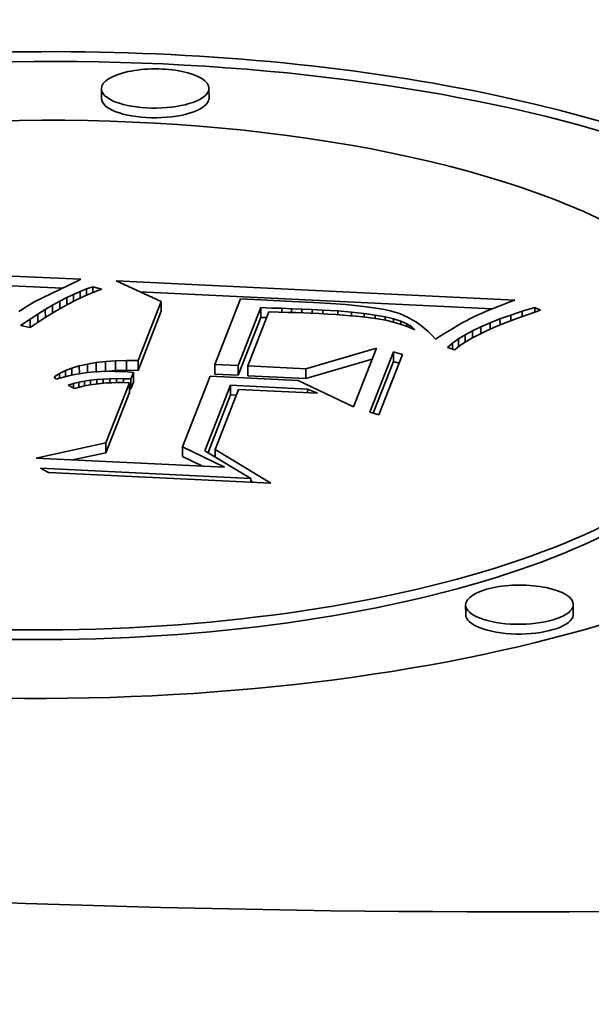
# Model space of a CAD drawing. Extents: x 0 to 10.8, y 0 to 8.3.
# Drawn here: x 8.3 to 8.4, y 3.4 to 3.6 of the extents above; entities that cross this region are included whole.
import ezdxf

# ---------------------------------------------------------------- set-up
doc = ezdxf.new("R2010")
doc.units = 0
doc.header["$MEASUREMENT"] = 0
doc.layers.get('0').update_dxf_attribs({"lineweight": 13})

msp = doc.modelspace()

# ---------------------------------------------------------------- linework, layer by layer
at = {"color": 7, "lineweight": 35, "ltscale": 4.41427e-05}
for p, q in [((8.35999, 3.59331), (8.35998, 3.59507)), ((8.37953, 3.59338), (8.37952, 3.59515)), ((8.37082, 3.55641), (8.37083, 3.55464)), ((8.38893, 3.5553), (8.38894, 3.55353)), ((8.41301, 3.54728), (8.41302, 3.54551)), ((8.35901, 3.5453), (8.35902, 3.54353)), ((8.36073, 3.54549), (8.36073, 3.54372)), ((8.36257, 3.54562), (8.36257, 3.54385)), ((8.36453, 3.54567), (8.36454, 3.54391)), ((8.36663, 3.54567), (8.36663, 3.5439)), ((8.38057, 3.54499), (8.38058, 3.54322)), ((8.38483, 3.54478), (8.38483, 3.54302)), ((8.38657, 3.5447), (8.38658, 3.54293)), ((8.3971, 3.54419), (8.39711, 3.54242)), ((8.36533, 3.54233), (8.36533, 3.54057)), ((8.36579, 3.54353), (8.3658, 3.54176)), ((8.36506, 3.54164), (8.36506, 3.53988)), ((8.38343, 3.54119), (8.38343, 3.53943)), ((8.36078, 3.5307), (8.36079, 3.52893)), ((8.37473, 3.53002), (8.37474, 3.52825)), ((8.42615, 3.49951), (8.42614, 3.50128)), ((8.44569, 3.49959), (8.44568, 3.50135))]:
    msp.add_line(p, q, dxfattribs=at)
at = {"color": 7, "lineweight": 35, "ltscale": 0.002093}
msp.add_line((8.27264, 3.56426), (8.35627, 3.56046), dxfattribs=at)
at = {"color": 7, "lineweight": 35, "ltscale": 0.001966}
msp.add_line((8.27437, 3.56242), (8.35294, 3.55885), dxfattribs=at)
at = {"color": 7, "lineweight": 35, "ltscale": 1.86408e-05}
msp.add_line((8.35627, 3.56046), (8.35561, 3.56012), dxfattribs=at)
at = {"color": 7, "lineweight": 35, "ltscale": 0.000175582}
msp.add_line((8.35561, 3.56012), (8.34927, 3.55709), dxfattribs=at)
at = {"color": 7, "lineweight": 35, "ltscale": 3.14773e-05}
msp.add_line((8.35613, 3.55823), (8.3573, 3.55869), dxfattribs=at)
at = {"color": 7, "lineweight": 35, "ltscale": 3.01681e-05}
msp.add_line((8.3573, 3.55869), (8.35844, 3.55909), dxfattribs=at)
at = {"color": 7, "lineweight": 35, "ltscale": 2.85692e-05}
msp.add_line((8.3573, 3.55869), (8.3573, 3.55755), dxfattribs=at)
at = {"color": 7, "lineweight": 35, "ltscale": 4.15772e-05}
msp.add_line((8.35844, 3.55909), (8.36004, 3.55864), dxfattribs=at)
at = {"color": 7, "lineweight": 35, "ltscale": 2.63869e-05}
msp.add_line((8.35844, 3.55909), (8.35844, 3.55803), dxfattribs=at)
at = {"color": 7, "lineweight": 35, "ltscale": 3.07831e-05}
msp.add_line((8.36004, 3.55864), (8.35889, 3.55821), dxfattribs=at)
at = {"color": 7, "lineweight": 35, "ltscale": 0.000223792}
msp.add_line((8.37082, 3.55641), (8.36269, 3.56015), dxfattribs=at)
at = {"color": 7, "lineweight": 35, "ltscale": 0.001812}
msp.add_line((8.36269, 3.56015), (8.43507, 3.55663), dxfattribs=at)
at = {"color": 7, "lineweight": 35, "ltscale": 1.74013e-05}
msp.add_line((8.34866, 3.55678), (8.34804, 3.55645), dxfattribs=at)
at = {"color": 7, "lineweight": 35, "ltscale": 1.72273e-05}
msp.add_line((8.34927, 3.55709), (8.34866, 3.55678), dxfattribs=at)
at = {"color": 7, "lineweight": 35, "ltscale": 3.56449e-05}
msp.add_line((8.35242, 3.55646), (8.35369, 3.55711), dxfattribs=at)
at = {"color": 7, "lineweight": 35, "ltscale": 3.42073e-05}
msp.add_line((8.35369, 3.55711), (8.35492, 3.5577), dxfattribs=at)
at = {"color": 7, "lineweight": 35, "ltscale": 3.36267e-05}
msp.add_line((8.35369, 3.55711), (8.35369, 3.55577), dxfattribs=at)
at = {"color": 7, "lineweight": 35, "ltscale": 3.28257e-05}
msp.add_line((8.35492, 3.5577), (8.35613, 3.55823), dxfattribs=at)
at = {"color": 7, "lineweight": 35, "ltscale": 3.21723e-05}
msp.add_line((8.35492, 3.5577), (8.35493, 3.55641), dxfattribs=at)
at = {"color": 7, "lineweight": 35, "ltscale": 3.47948e-05}
msp.add_line((8.35648, 3.55718), (8.35523, 3.55657), dxfattribs=at)
at = {"color": 7, "lineweight": 35, "ltscale": 3.04933e-05}
msp.add_line((8.35613, 3.55823), (8.35613, 3.55701), dxfattribs=at)
at = {"color": 7, "lineweight": 35, "ltscale": 3.34075e-05}
msp.add_line((8.3577, 3.55772), (8.35648, 3.55718), dxfattribs=at)
at = {"color": 7, "lineweight": 35, "ltscale": 3.20784e-05}
msp.add_line((8.35889, 3.55821), (8.3577, 3.55772), dxfattribs=at)
at = {"color": 7, "lineweight": 35, "ltscale": 0.001601}
msp.add_line((8.36698, 3.55818), (8.43094, 3.55507), dxfattribs=at)
at = {"color": 7, "lineweight": 35, "ltscale": 0.00031974}
msp.add_line((8.38522, 3.5569), (8.38057, 3.54499), dxfattribs=at)
at = {"color": 7, "lineweight": 35, "ltscale": 6.43656e-05}
msp.add_line((8.38779, 3.55675), (8.38522, 3.5569), dxfattribs=at)
at = {"color": 7, "lineweight": 35, "ltscale": 0.000169075}
msp.add_line((8.39455, 3.5564), (8.38779, 3.55675), dxfattribs=at)
at = {"color": 7, "lineweight": 35, "ltscale": 2.66386e-05}
msp.add_line((8.43507, 3.55663), (8.43407, 3.55627), dxfattribs=at)
at = {"color": 7, "lineweight": 35, "ltscale": 1.84088e-05}
msp.add_line((8.34559, 3.55498), (8.34498, 3.55457), dxfattribs=at)
at = {"color": 7, "lineweight": 35, "ltscale": 1.81903e-05}
msp.add_line((8.34621, 3.55537), (8.34559, 3.55498), dxfattribs=at)
at = {"color": 7, "lineweight": 35, "ltscale": 1.79787e-05}
msp.add_line((8.34682, 3.55575), (8.34621, 3.55537), dxfattribs=at)
at = {"color": 7, "lineweight": 35, "ltscale": 1.77668e-05}
msp.add_line((8.34743, 3.55611), (8.34682, 3.55575), dxfattribs=at)
at = {"color": 7, "lineweight": 35, "ltscale": 1.75904e-05}
msp.add_line((8.34804, 3.55645), (8.34743, 3.55611), dxfattribs=at)
at = {"color": 7, "lineweight": 35, "ltscale": 4.01086e-05}
msp.add_line((8.34843, 3.55412), (8.34979, 3.55496), dxfattribs=at)
at = {"color": 7, "lineweight": 35, "ltscale": 3.85816e-05}
msp.add_line((8.34979, 3.55496), (8.35112, 3.55574), dxfattribs=at)
at = {"color": 7, "lineweight": 35, "ltscale": 3.66362e-05}
msp.add_line((8.34979, 3.55496), (8.3498, 3.5535), dxfattribs=at)
at = {"color": 7, "lineweight": 35, "ltscale": 3.7086e-05}
msp.add_line((8.35112, 3.55574), (8.35242, 3.55646), dxfattribs=at)
at = {"color": 7, "lineweight": 35, "ltscale": 3.58392e-05}
msp.add_line((8.35112, 3.55574), (8.35113, 3.55431), dxfattribs=at)
at = {"color": 7, "lineweight": 35, "ltscale": 3.90193e-05}
msp.add_line((8.35263, 3.55518), (8.35128, 3.5544), dxfattribs=at)
at = {"color": 7, "lineweight": 35, "ltscale": 3.48576e-05}
msp.add_line((8.35242, 3.55646), (8.35243, 3.55507), dxfattribs=at)
at = {"color": 7, "lineweight": 35, "ltscale": 3.75892e-05}
msp.add_line((8.35394, 3.55591), (8.35263, 3.55518), dxfattribs=at)
at = {"color": 7, "lineweight": 35, "ltscale": 3.61593e-05}
msp.add_line((8.35523, 3.55657), (8.35394, 3.55591), dxfattribs=at)
at = {"color": 7, "lineweight": 35, "ltscale": 0.000288311}
for p, q in [((8.36663, 3.54567), (8.37082, 3.55641)), ((8.36663, 3.5439), (8.37083, 3.55464))]:
    msp.add_line(p, q, dxfattribs=at)
at = {"color": 7, "lineweight": 35, "ltscale": 0.000282162}
for p, q in [((8.38483, 3.54478), (8.38893, 3.5553)), ((8.38483, 3.54302), (8.38894, 3.55353))]:
    msp.add_line(p, q, dxfattribs=at)
at = {"color": 7, "lineweight": 35, "ltscale": 5.0834e-05}
msp.add_line((8.38893, 3.5553), (8.39096, 3.55522), dxfattribs=at)
at = {"color": 7, "lineweight": 35, "ltscale": 4.40761e-05}
msp.add_line((8.39096, 3.55522), (8.39273, 3.55517), dxfattribs=at)
at = {"color": 7, "lineweight": 35, "ltscale": 4.51361e-05}
msp.add_line((8.39273, 3.55517), (8.39453, 3.5551), dxfattribs=at)
at = {"color": 7, "lineweight": 35, "ltscale": 1.73706e-05}
msp.add_line((8.39273, 3.55517), (8.39273, 3.55447), dxfattribs=at)
at = {"color": 7, "lineweight": 35, "ltscale": 4.62178e-05}
msp.add_line((8.39453, 3.5551), (8.39638, 3.55503), dxfattribs=at)
at = {"color": 7, "lineweight": 35, "ltscale": 1.7007e-05}
msp.add_line((8.39453, 3.5551), (8.39453, 3.55442), dxfattribs=at)
at = {"color": 7, "lineweight": 35, "ltscale": 9.97021e-05}
msp.add_line((8.39853, 3.55623), (8.39455, 3.5564), dxfattribs=at)
at = {"color": 7, "lineweight": 35, "ltscale": 4.72789e-05}
msp.add_line((8.39638, 3.55503), (8.39827, 3.55494), dxfattribs=at)
at = {"color": 7, "lineweight": 35, "ltscale": 1.67641e-05}
msp.add_line((8.39638, 3.55503), (8.39638, 3.55435), dxfattribs=at)
at = {"color": 7, "lineweight": 35, "ltscale": 4.83376e-05}
msp.add_line((8.39827, 3.55494), (8.4002, 3.55485), dxfattribs=at)
at = {"color": 7, "lineweight": 35, "ltscale": 1.68086e-05}
msp.add_line((8.39827, 3.55494), (8.39827, 3.55427), dxfattribs=at)
at = {"color": 7, "lineweight": 35, "ltscale": 5.17849e-05}
msp.add_line((8.4006, 3.55612), (8.39853, 3.55623), dxfattribs=at)
at = {"color": 7, "lineweight": 35, "ltscale": 6.82991e-05}
msp.add_line((8.4002, 3.55485), (8.40293, 3.55469), dxfattribs=at)
at = {"color": 7, "lineweight": 35, "ltscale": 1.71031e-05}
msp.add_line((8.4002, 3.55485), (8.4002, 3.55417), dxfattribs=at)
at = {"color": 7, "lineweight": 35, "ltscale": 4.85175e-05}
msp.add_line((8.40254, 3.55599), (8.4006, 3.55612), dxfattribs=at)
at = {"color": 7, "lineweight": 35, "ltscale": 4.52596e-05}
msp.add_line((8.40434, 3.55585), (8.40254, 3.55599), dxfattribs=at)
at = {"color": 7, "lineweight": 35, "ltscale": 4.20315e-05}
msp.add_line((8.40602, 3.5557), (8.40434, 3.55585), dxfattribs=at)
at = {"color": 7, "lineweight": 35, "ltscale": 3.87922e-05}
msp.add_line((8.40756, 3.55553), (8.40602, 3.5557), dxfattribs=at)
at = {"color": 7, "lineweight": 35, "ltscale": 3.55853e-05}
msp.add_line((8.40897, 3.55535), (8.40756, 3.55553), dxfattribs=at)
at = {"color": 7, "lineweight": 35, "ltscale": 3.23762e-05}
msp.add_line((8.41025, 3.55515), (8.40897, 3.55535), dxfattribs=at)
at = {"color": 7, "lineweight": 35, "ltscale": 2.91896e-05}
msp.add_line((8.4114, 3.55494), (8.41025, 3.55515), dxfattribs=at)
at = {"color": 7, "lineweight": 35, "ltscale": 2.60547e-05}
msp.add_line((8.41242, 3.55472), (8.4114, 3.55494), dxfattribs=at)
at = {"color": 7, "lineweight": 35, "ltscale": 1.93329e-05}
msp.add_line((8.43064, 3.55495), (8.42992, 3.55466), dxfattribs=at)
at = {"color": 7, "lineweight": 35, "ltscale": 2.08013e-05}
msp.add_line((8.43141, 3.55526), (8.43064, 3.55495), dxfattribs=at)
at = {"color": 7, "lineweight": 35, "ltscale": 2.22554e-05}
msp.add_line((8.43224, 3.55558), (8.43141, 3.55526), dxfattribs=at)
at = {"color": 7, "lineweight": 35, "ltscale": 2.3704e-05}
msp.add_line((8.43313, 3.55591), (8.43224, 3.55558), dxfattribs=at)
at = {"color": 7, "lineweight": 35, "ltscale": 2.51599e-05}
msp.add_line((8.43407, 3.55627), (8.43313, 3.55591), dxfattribs=at)
at = {"color": 7, "lineweight": 35, "ltscale": 5.87756e-05}
msp.add_line((8.43643, 3.55464), (8.43868, 3.55532), dxfattribs=at)
at = {"color": 7, "lineweight": 35, "ltscale": 5.92842e-05}
msp.add_line((8.43976, 3.55482), (8.43751, 3.55407), dxfattribs=at)
at = {"color": 7, "lineweight": 35, "ltscale": 2.98313e-05}
msp.add_line((8.43868, 3.55532), (8.43976, 3.55482), dxfattribs=at)
at = {"color": 7, "lineweight": 35, "ltscale": 2.13685e-05}
msp.add_line((8.43868, 3.55532), (8.43868, 3.55446), dxfattribs=at)
at = {"color": 7, "lineweight": 35, "ltscale": 5.2425e-05}
msp.add_line((8.3453, 3.55202), (8.34703, 3.55321), dxfattribs=at)
at = {"color": 7, "lineweight": 35, "ltscale": 4.16177e-05}
msp.add_line((8.34703, 3.55321), (8.34843, 3.55412), dxfattribs=at)
at = {"color": 7, "lineweight": 35, "ltscale": 3.75626e-05}
msp.add_line((8.34703, 3.55321), (8.34704, 3.55171), dxfattribs=at)
at = {"color": 7, "lineweight": 35, "ltscale": 3.72144e-05}
msp.add_line((8.34843, 3.55412), (8.34843, 3.55263), dxfattribs=at)
at = {"color": 7, "lineweight": 35, "ltscale": 4.19415e-05}
msp.add_line((8.34989, 3.55356), (8.34848, 3.55266), dxfattribs=at)
at = {"color": 7, "lineweight": 35, "ltscale": 4.04556e-05}
msp.add_line((8.35128, 3.5544), (8.34989, 3.55356), dxfattribs=at)
at = {"color": 7, "lineweight": 35, "ltscale": 0.000263715}
msp.add_line((8.39041, 3.55452), (8.38657, 3.5447), dxfattribs=at)
at = {"color": 7, "lineweight": 35, "ltscale": 2.66324e-05}
msp.add_line((8.38894, 3.55353), (8.39, 3.55349), dxfattribs=at)
at = {"color": 7, "lineweight": 35, "ltscale": 4.36377e-05}
msp.add_line((8.39215, 3.55449), (8.39041, 3.55452), dxfattribs=at)
at = {"color": 7, "lineweight": 35, "ltscale": 4.05918e-05}
msp.add_line((8.39377, 3.55444), (8.39215, 3.55449), dxfattribs=at)
at = {"color": 7, "lineweight": 35, "ltscale": 3.7571e-05}
msp.add_line((8.39528, 3.5544), (8.39377, 3.55444), dxfattribs=at)
at = {"color": 7, "lineweight": 35, "ltscale": 3.45514e-05}
msp.add_line((8.39666, 3.55434), (8.39528, 3.5544), dxfattribs=at)
at = {"color": 7, "lineweight": 35, "ltscale": 3.15364e-05}
msp.add_line((8.39792, 3.55429), (8.39666, 3.55434), dxfattribs=at)
at = {"color": 7, "lineweight": 35, "ltscale": 4.07496e-05}
msp.add_line((8.39955, 3.55421), (8.39792, 3.55429), dxfattribs=at)
at = {"color": 7, "lineweight": 35, "ltscale": 3.85243e-05}
msp.add_line((8.40108, 3.55412), (8.39955, 3.55421), dxfattribs=at)
at = {"color": 7, "lineweight": 35, "ltscale": 3.62548e-05}
msp.add_line((8.40253, 3.55403), (8.40108, 3.55412), dxfattribs=at)
at = {"color": 7, "lineweight": 35, "ltscale": 3.40055e-05}
msp.add_line((8.40389, 3.55393), (8.40253, 3.55403), dxfattribs=at)
at = {"color": 7, "lineweight": 35, "ltscale": 6.25434e-05}
msp.add_line((8.40293, 3.55469), (8.40542, 3.55449), dxfattribs=at)
at = {"color": 7, "lineweight": 35, "ltscale": 1.73571e-05}
msp.add_line((8.40293, 3.55469), (8.40293, 3.554), dxfattribs=at)
at = {"color": 7, "lineweight": 35, "ltscale": 3.17639e-05}
msp.add_line((8.40515, 3.55383), (8.40389, 3.55393), dxfattribs=at)
at = {"color": 7, "lineweight": 35, "ltscale": 2.95221e-05}
msp.add_line((8.40633, 3.55373), (8.40515, 3.55383), dxfattribs=at)
at = {"color": 7, "lineweight": 35, "ltscale": 5.68271e-05}
msp.add_line((8.40542, 3.55449), (8.40768, 3.55424), dxfattribs=at)
at = {"color": 7, "lineweight": 35, "ltscale": 1.70615e-05}
msp.add_line((8.40542, 3.55449), (8.40542, 3.55381), dxfattribs=at)
at = {"color": 7, "lineweight": 35, "ltscale": 2.72617e-05}
msp.add_line((8.40742, 3.55362), (8.40633, 3.55373), dxfattribs=at)
at = {"color": 7, "lineweight": 35, "ltscale": 2.50487e-05}
msp.add_line((8.40841, 3.5535), (8.40742, 3.55362), dxfattribs=at)
at = {"color": 7, "lineweight": 35, "ltscale": 5.11152e-05}
msp.add_line((8.40768, 3.55424), (8.4097, 3.55395), dxfattribs=at)
at = {"color": 7, "lineweight": 35, "ltscale": 1.63501e-05}
msp.add_line((8.40768, 3.55424), (8.40768, 3.55359), dxfattribs=at)
at = {"color": 7, "lineweight": 35, "ltscale": 4.33701e-05}
msp.add_line((8.41013, 3.55327), (8.40841, 3.5535), dxfattribs=at)
at = {"color": 7, "lineweight": 35, "ltscale": 4.55481e-05}
msp.add_line((8.4097, 3.55395), (8.41149, 3.55362), dxfattribs=at)
at = {"color": 7, "lineweight": 35, "ltscale": 1.56162e-05}
msp.add_line((8.4097, 3.55395), (8.4097, 3.55333), dxfattribs=at)
at = {"color": 7, "lineweight": 35, "ltscale": 3.81892e-05}
msp.add_line((8.41163, 3.55299), (8.41013, 3.55327), dxfattribs=at)
at = {"color": 7, "lineweight": 35, "ltscale": 4.00119e-05}
msp.add_line((8.41149, 3.55362), (8.41305, 3.55324), dxfattribs=at)
at = {"color": 7, "lineweight": 35, "ltscale": 1.49912e-05}
msp.add_line((8.41149, 3.55362), (8.4115, 3.55302), dxfattribs=at)
at = {"color": 7, "lineweight": 35, "ltscale": 2.29439e-05}
msp.add_line((8.4133, 3.55448), (8.41242, 3.55472), dxfattribs=at)
at = {"color": 7, "lineweight": 35, "ltscale": 3.46521e-05}
msp.add_line((8.41305, 3.55324), (8.41437, 3.55282), dxfattribs=at)
at = {"color": 7, "lineweight": 35, "ltscale": 1.4486e-05}
msp.add_line((8.41305, 3.55324), (8.41305, 3.55266), dxfattribs=at)
at = {"color": 7, "lineweight": 35, "ltscale": 2.13901e-05}
msp.add_line((8.41411, 3.5542), (8.4133, 3.55448), dxfattribs=at)
at = {"color": 7, "lineweight": 35, "ltscale": 2.14123e-05}
msp.add_line((8.41491, 3.55388), (8.41411, 3.5542), dxfattribs=at)
at = {"color": 7, "lineweight": 35, "ltscale": 2.15348e-05}
msp.add_line((8.41569, 3.55351), (8.41491, 3.55388), dxfattribs=at)
at = {"color": 7, "lineweight": 35, "ltscale": 2.16894e-05}
msp.add_line((8.41645, 3.55309), (8.41569, 3.55351), dxfattribs=at)
at = {"color": 7, "lineweight": 35, "ltscale": 2.19851e-05}
msp.add_line((8.41719, 3.55263), (8.41645, 3.55309), dxfattribs=at)
at = {"color": 7, "lineweight": 35, "ltscale": 2.97357e-05}
msp.add_line((8.42714, 3.55341), (8.42609, 3.55286), dxfattribs=at)
at = {"color": 7, "lineweight": 35, "ltscale": 2.68784e-05}
msp.add_line((8.42811, 3.55388), (8.42714, 3.55341), dxfattribs=at)
at = {"color": 7, "lineweight": 35, "ltscale": 3.143e-05}
msp.add_line((8.42926, 3.55438), (8.42811, 3.55388), dxfattribs=at)
at = {"color": 7, "lineweight": 35, "ltscale": 1.79101e-05}
msp.add_line((8.42992, 3.55466), (8.42926, 3.55438), dxfattribs=at)
at = {"color": 7, "lineweight": 35, "ltscale": 4.85001e-05}
msp.add_line((8.43057, 3.55254), (8.43237, 3.55325), dxfattribs=at)
at = {"color": 7, "lineweight": 35, "ltscale": 5.18842e-05}
msp.add_line((8.43237, 3.55325), (8.43433, 3.55395), dxfattribs=at)
at = {"color": 7, "lineweight": 35, "ltscale": 2.74646e-05}
msp.add_line((8.43237, 3.55325), (8.43238, 3.55215), dxfattribs=at)
at = {"color": 7, "lineweight": 35, "ltscale": 5.19306e-05}
msp.add_line((8.43542, 3.55333), (8.43348, 3.5526), dxfattribs=at)
at = {"color": 7, "lineweight": 35, "ltscale": 5.53145e-05}
msp.add_line((8.43433, 3.55395), (8.43643, 3.55464), dxfattribs=at)
at = {"color": 7, "lineweight": 35, "ltscale": 2.57006e-05}
msp.add_line((8.43433, 3.55395), (8.43433, 3.55292), dxfattribs=at)
at = {"color": 7, "lineweight": 35, "ltscale": 5.55993e-05}
msp.add_line((8.43751, 3.55407), (8.43542, 3.55333), dxfattribs=at)
at = {"color": 7, "lineweight": 35, "ltscale": 2.36693e-05}
msp.add_line((8.43643, 3.55464), (8.43643, 3.55369), dxfattribs=at)
at = {"color": 7, "lineweight": 35, "ltscale": 4.38185e-05}
msp.add_line((8.34703, 3.5517), (8.3453, 3.55202), dxfattribs=at)
at = {"color": 7, "lineweight": 35, "ltscale": 4.34224e-05}
msp.add_line((8.34848, 3.55266), (8.34703, 3.5517), dxfattribs=at)
at = {"color": 7, "lineweight": 35, "ltscale": 3.67416e-05}
msp.add_line((8.41306, 3.55266), (8.41163, 3.55299), dxfattribs=at)
at = {"color": 7, "lineweight": 35, "ltscale": 3.53896e-05}
msp.add_line((8.41442, 3.55226), (8.41306, 3.55266), dxfattribs=at)
at = {"color": 7, "lineweight": 35, "ltscale": 2.95499e-05}
msp.add_line((8.41437, 3.55282), (8.41546, 3.55235), dxfattribs=at)
at = {"color": 7, "lineweight": 35, "ltscale": 1.35208e-05}
msp.add_line((8.41437, 3.55282), (8.41437, 3.55228), dxfattribs=at)
at = {"color": 7, "lineweight": 35, "ltscale": 3.4142e-05}
msp.add_line((8.41571, 3.55181), (8.41442, 3.55226), dxfattribs=at)
at = {"color": 7, "lineweight": 35, "ltscale": 2.48274e-05}
msp.add_line((8.41546, 3.55235), (8.41631, 3.55184), dxfattribs=at)
at = {"color": 7, "lineweight": 35, "ltscale": 1.14186e-05}
msp.add_line((8.41546, 3.55235), (8.41546, 3.55189), dxfattribs=at)
at = {"color": 7, "lineweight": 35, "ltscale": 3.30133e-05}
msp.add_line((8.41693, 3.55129), (8.41571, 3.55181), dxfattribs=at)
at = {"color": 7, "lineweight": 35, "ltscale": 2.07222e-05}
msp.add_line((8.41631, 3.55184), (8.41693, 3.55129), dxfattribs=at)
at = {"color": 7, "lineweight": 35, "ltscale": 7.27432e-06}
msp.add_line((8.41631, 3.55184), (8.41631, 3.55155), dxfattribs=at)
at = {"color": 7, "lineweight": 35, "ltscale": 2.22879e-05}
msp.add_line((8.41792, 3.55211), (8.41719, 3.55263), dxfattribs=at)
at = {"color": 7, "lineweight": 35, "ltscale": 2.26839e-05}
msp.add_line((8.41863, 3.55154), (8.41792, 3.55211), dxfattribs=at)
at = {"color": 7, "lineweight": 35, "ltscale": 2.31431e-05}
msp.add_line((8.41932, 3.55093), (8.41863, 3.55154), dxfattribs=at)
at = {"color": 7, "lineweight": 35, "ltscale": 2.05494e-05}
msp.add_line((8.4236, 3.55141), (8.4229, 3.55098), dxfattribs=at)
at = {"color": 7, "lineweight": 35, "ltscale": 1.95106e-05}
msp.add_line((8.42427, 3.55182), (8.4236, 3.55141), dxfattribs=at)
at = {"color": 7, "lineweight": 35, "ltscale": 1.84737e-05}
msp.add_line((8.42491, 3.55219), (8.42427, 3.55182), dxfattribs=at)
at = {"color": 7, "lineweight": 35, "ltscale": 1.74593e-05}
msp.add_line((8.42551, 3.55254), (8.42491, 3.55219), dxfattribs=at)
at = {"color": 7, "lineweight": 35, "ltscale": 1.64068e-05}
msp.add_line((8.42609, 3.55286), (8.42551, 3.55254), dxfattribs=at)
at = {"color": 7, "lineweight": 35, "ltscale": 4.18974e-05}
msp.add_line((8.4274, 3.55109), (8.42891, 3.55182), dxfattribs=at)
at = {"color": 7, "lineweight": 35, "ltscale": 4.51739e-05}
msp.add_line((8.42891, 3.55182), (8.43057, 3.55254), dxfattribs=at)
at = {"color": 7, "lineweight": 35, "ltscale": 3.04875e-05}
msp.add_line((8.42891, 3.55182), (8.42891, 3.5506), dxfattribs=at)
at = {"color": 7, "lineweight": 35, "ltscale": 4.46954e-05}
msp.add_line((8.43169, 3.55187), (8.43005, 3.55115), dxfattribs=at)
at = {"color": 7, "lineweight": 35, "ltscale": 2.90452e-05}
msp.add_line((8.43057, 3.55254), (8.43057, 3.55137), dxfattribs=at)
at = {"color": 7, "lineweight": 35, "ltscale": 4.82958e-05}
msp.add_line((8.43348, 3.5526), (8.43169, 3.55187), dxfattribs=at)
at = {"color": 7, "lineweight": 35, "ltscale": 2.3686e-05}
msp.add_line((8.41999, 3.55027), (8.41932, 3.55093), dxfattribs=at)
at = {"color": 7, "lineweight": 35, "ltscale": 2.42472e-05}
msp.add_line((8.42065, 3.54955), (8.41999, 3.55027), dxfattribs=at)
at = {"color": 7, "lineweight": 35, "ltscale": 2.243e-05}
msp.add_line((8.42141, 3.55003), (8.42065, 3.54955), dxfattribs=at)
at = {"color": 7, "lineweight": 35, "ltscale": 2.26391e-05}
msp.add_line((8.42217, 3.55052), (8.42141, 3.55003), dxfattribs=at)
at = {"color": 7, "lineweight": 35, "ltscale": 2.15897e-05}
msp.add_line((8.4229, 3.55098), (8.42217, 3.55052), dxfattribs=at)
at = {"color": 7, "lineweight": 35, "ltscale": 3.26689e-05}
msp.add_line((8.42376, 3.54884), (8.42483, 3.5496), dxfattribs=at)
at = {"color": 7, "lineweight": 35, "ltscale": 3.56368e-05}
msp.add_line((8.42483, 3.5496), (8.42604, 3.55035), dxfattribs=at)
at = {"color": 7, "lineweight": 35, "ltscale": 3.58439e-05}
msp.add_line((8.42483, 3.5496), (8.42483, 3.54817), dxfattribs=at)
at = {"color": 7, "lineweight": 35, "ltscale": 3.87162e-05}
msp.add_line((8.42604, 3.55035), (8.4274, 3.55109), dxfattribs=at)
at = {"color": 7, "lineweight": 35, "ltscale": 3.34326e-05}
msp.add_line((8.42604, 3.55035), (8.42604, 3.54901), dxfattribs=at)
at = {"color": 7, "lineweight": 35, "ltscale": 3.41947e-05}
msp.add_line((8.42724, 3.54972), (8.42606, 3.54902), dxfattribs=at)
at = {"color": 7, "lineweight": 35, "ltscale": 3.76512e-05}
msp.add_line((8.42857, 3.55043), (8.42724, 3.54972), dxfattribs=at)
at = {"color": 7, "lineweight": 35, "ltscale": 3.18762e-05}
msp.add_line((8.4274, 3.55109), (8.4274, 3.54981), dxfattribs=at)
at = {"color": 7, "lineweight": 35, "ltscale": 4.11529e-05}
msp.add_line((8.43005, 3.55115), (8.42857, 3.55043), dxfattribs=at)
at = {"color": 7, "lineweight": 35, "ltscale": 0.000334399}
msp.add_line((8.3971, 3.54419), (8.40994, 3.54795), dxfattribs=at)
at = {"color": 7, "lineweight": 35, "ltscale": 0.000286265}
msp.add_line((8.40994, 3.54795), (8.40577, 3.53728), dxfattribs=at)
at = {"color": 7, "lineweight": 35, "ltscale": 2.98988e-05}
msp.add_line((8.42285, 3.54807), (8.42376, 3.54884), dxfattribs=at)
at = {"color": 7, "lineweight": 35, "ltscale": 3.48064e-05}
msp.add_line((8.42417, 3.54764), (8.42285, 3.54807), dxfattribs=at)
at = {"color": 7, "lineweight": 35, "ltscale": 2.66484e-05}
msp.add_line((8.42376, 3.54884), (8.42377, 3.54777), dxfattribs=at)
at = {"color": 7, "lineweight": 35, "ltscale": 2.76827e-05}
msp.add_line((8.42504, 3.54833), (8.42417, 3.54764), dxfattribs=at)
at = {"color": 7, "lineweight": 35, "ltscale": 3.08905e-05}
msp.add_line((8.42606, 3.54902), (8.42504, 3.54833), dxfattribs=at)
at = {"color": 7, "lineweight": 35, "ltscale": 0.000313921}
msp.add_line((8.39711, 3.54242), (8.40916, 3.54595), dxfattribs=at)
at = {"color": 7, "lineweight": 35, "ltscale": 0.000295143}
for p, q in [((8.40872, 3.53628), (8.41301, 3.54728)), ((8.41468, 3.54681), (8.41039, 3.53581))]:
    msp.add_line(p, q, dxfattribs=at)
at = {"color": 7, "lineweight": 35, "ltscale": 4.3231e-05}
for p, q in [((8.41301, 3.54728), (8.41468, 3.54681)), ((8.41039, 3.53581), (8.40872, 3.53628))]:
    msp.add_line(p, q, dxfattribs=at)
at = {"color": 7, "lineweight": 35, "ltscale": 3.22423e-05}
msp.add_line((8.35344, 3.54385), (8.35464, 3.54431), dxfattribs=at)
at = {"color": 7, "lineweight": 35, "ltscale": 3.47343e-05}
msp.add_line((8.35464, 3.54431), (8.35597, 3.54471), dxfattribs=at)
at = {"color": 7, "lineweight": 35, "ltscale": 3.20475e-05}
msp.add_line((8.35464, 3.54431), (8.35464, 3.54303), dxfattribs=at)
at = {"color": 7, "lineweight": 35, "ltscale": 3.7371e-05}
msp.add_line((8.35597, 3.54471), (8.35743, 3.54504), dxfattribs=at)
at = {"color": 7, "lineweight": 35, "ltscale": 3.578e-05}
msp.add_line((8.35597, 3.54471), (8.35598, 3.54328), dxfattribs=at)
at = {"color": 7, "lineweight": 35, "ltscale": 4.01493e-05}
msp.add_line((8.35743, 3.54504), (8.35901, 3.5453), dxfattribs=at)
at = {"color": 7, "lineweight": 35, "ltscale": 3.88114e-05}
msp.add_line((8.35743, 3.54504), (8.35744, 3.54348), dxfattribs=at)
at = {"color": 7, "lineweight": 35, "ltscale": 4.30794e-05}
msp.add_line((8.35901, 3.5453), (8.36073, 3.54549), dxfattribs=at)
at = {"color": 7, "lineweight": 35, "ltscale": 4.61208e-05}
for p, q in [((8.36073, 3.54549), (8.36257, 3.54562)), ((8.36073, 3.54372), (8.36257, 3.54385))]:
    msp.add_line(p, q, dxfattribs=at)
at = {"color": 7, "lineweight": 35, "ltscale": 4.91765e-05}
for p, q in [((8.36257, 3.54562), (8.36453, 3.54567)), ((8.36257, 3.54385), (8.36454, 3.54391))]:
    msp.add_line(p, q, dxfattribs=at)
at = {"color": 7, "lineweight": 35, "ltscale": 5.23615e-05}
for p, q in [((8.36453, 3.54567), (8.36663, 3.54567)), ((8.36454, 3.54391), (8.36663, 3.5439))]:
    msp.add_line(p, q, dxfattribs=at)
at = {"color": 7, "lineweight": 35, "ltscale": 0.000106478}
for p, q in [((8.38057, 3.54499), (8.38483, 3.54478)), ((8.38058, 3.54322), (8.38483, 3.54302))]:
    msp.add_line(p, q, dxfattribs=at)
at = {"color": 7, "lineweight": 35, "ltscale": 0.000263545}
for p, q in [((8.38657, 3.5447), (8.3971, 3.54419)), ((8.38658, 3.54293), (8.39711, 3.54242))]:
    msp.add_line(p, q, dxfattribs=at)
at = {"color": 7, "lineweight": 35, "ltscale": 0.00025251}
msp.add_line((8.40935, 3.5361), (8.41302, 3.54551), dxfattribs=at)
at = {"color": 7, "lineweight": 35, "ltscale": 2.69414e-05}
msp.add_line((8.41302, 3.54551), (8.41406, 3.54522), dxfattribs=at)
at = {"color": 7, "lineweight": 35, "ltscale": 2.80559e-05}
msp.add_line((8.35141, 3.54272), (8.35236, 3.54332), dxfattribs=at)
at = {"color": 7, "lineweight": 35, "ltscale": 1.35631e-05}
msp.add_line((8.35174, 3.54229), (8.35141, 3.54272), dxfattribs=at)
at = {"color": 7, "lineweight": 35, "ltscale": 2.88511e-05}
msp.add_line((8.35285, 3.54261), (8.35174, 3.54229), dxfattribs=at)
at = {"color": 7, "lineweight": 35, "ltscale": 2.99899e-05}
msp.add_line((8.35236, 3.54332), (8.35344, 3.54385), dxfattribs=at)
at = {"color": 7, "lineweight": 35, "ltscale": 2.12136e-05}
msp.add_line((8.35236, 3.54332), (8.35236, 3.54247), dxfattribs=at)
at = {"color": 7, "lineweight": 35, "ltscale": 2.90914e-05}
msp.add_line((8.35398, 3.54289), (8.35285, 3.54261), dxfattribs=at)
at = {"color": 7, "lineweight": 35, "ltscale": 2.72856e-05}
msp.add_line((8.35344, 3.54385), (8.35344, 3.54276), dxfattribs=at)
at = {"color": 7, "lineweight": 35, "ltscale": 2.93448e-05}
msp.add_line((8.35513, 3.54313), (8.35398, 3.54289), dxfattribs=at)
at = {"color": 7, "lineweight": 35, "ltscale": 2.96201e-05}
msp.add_line((8.35629, 3.54333), (8.35513, 3.54313), dxfattribs=at)
at = {"color": 7, "lineweight": 35, "ltscale": 2.99724e-05}
msp.add_line((8.35748, 3.54349), (8.35629, 3.54333), dxfattribs=at)
at = {"color": 7, "lineweight": 35, "ltscale": 3.03526e-05}
msp.add_line((8.35869, 3.54361), (8.35748, 3.54349), dxfattribs=at)
at = {"color": 7, "lineweight": 35, "ltscale": 3.07564e-05}
msp.add_line((8.35992, 3.54369), (8.35869, 3.54361), dxfattribs=at)
at = {"color": 7, "lineweight": 35, "ltscale": 2.90164e-05}
msp.add_line((8.35913, 3.54222), (8.36029, 3.54231), dxfattribs=at)
at = {"color": 7, "lineweight": 35, "ltscale": 3.12035e-05}
msp.add_line((8.36117, 3.54373), (8.35992, 3.54369), dxfattribs=at)
at = {"color": 7, "lineweight": 35, "ltscale": 2.99907e-05}
msp.add_line((8.36029, 3.54231), (8.36149, 3.54237), dxfattribs=at)
at = {"color": 7, "lineweight": 35, "ltscale": 1.88639e-05}
msp.add_line((8.36029, 3.54231), (8.36029, 3.54156), dxfattribs=at)
at = {"color": 7, "lineweight": 35, "ltscale": 3.80133e-06}
msp.add_line((8.36058, 3.54371), (8.36073, 3.54372), dxfattribs=at)
at = {"color": 7, "lineweight": 35, "ltscale": 3.16805e-05}
msp.add_line((8.36243, 3.54372), (8.36117, 3.54373), dxfattribs=at)
at = {"color": 7, "lineweight": 35, "ltscale": 3.09701e-05}
msp.add_line((8.36149, 3.54237), (8.36273, 3.54239), dxfattribs=at)
at = {"color": 7, "lineweight": 35, "ltscale": 1.82209e-05}
msp.add_line((8.36149, 3.54237), (8.36149, 3.54164), dxfattribs=at)
at = {"color": 7, "lineweight": 35, "ltscale": 3.22171e-05}
msp.add_line((8.36372, 3.54368), (8.36243, 3.54372), dxfattribs=at)
at = {"color": 7, "lineweight": 35, "ltscale": 3.19583e-05}
msp.add_line((8.36273, 3.54239), (8.36401, 3.54238), dxfattribs=at)
at = {"color": 7, "lineweight": 35, "ltscale": 1.77295e-05}
msp.add_line((8.36273, 3.54239), (8.36273, 3.54168), dxfattribs=at)
at = {"color": 7, "lineweight": 35, "ltscale": 2.62311e-05}
msp.add_line((8.36477, 3.54361), (8.36372, 3.54368), dxfattribs=at)
at = {"color": 7, "lineweight": 35, "ltscale": 3.29876e-05}
msp.add_line((8.36401, 3.54238), (8.36533, 3.54233), dxfattribs=at)
at = {"color": 7, "lineweight": 35, "ltscale": 1.74712e-05}
msp.add_line((8.36401, 3.54238), (8.36401, 3.54168), dxfattribs=at)
at = {"color": 7, "lineweight": 35, "ltscale": 2.57082e-05}
msp.add_line((8.36579, 3.54353), (8.36477, 3.54361), dxfattribs=at)
at = {"color": 7, "lineweight": 35, "ltscale": 3.21104e-05}
for p, q in [((8.36533, 3.54233), (8.36579, 3.54353)), ((8.36533, 3.54057), (8.3658, 3.54176))]:
    msp.add_line(p, q, dxfattribs=at)
at = {"color": 7, "lineweight": 35, "ltscale": 0.000344336}
msp.add_line((8.37974, 3.54285), (8.37473, 3.53002), dxfattribs=at)
at = {"color": 7, "lineweight": 35, "ltscale": 0.000399675}
msp.add_line((8.39571, 3.54207), (8.37974, 3.54285), dxfattribs=at)
at = {"color": 7, "lineweight": 35, "ltscale": 2.48384e-05}
msp.add_line((8.35395, 3.54122), (8.35491, 3.54149), dxfattribs=at)
at = {"color": 7, "lineweight": 35, "ltscale": 3.1668e-05}
msp.add_line((8.35507, 3.54062), (8.35395, 3.54122), dxfattribs=at)
at = {"color": 7, "lineweight": 35, "ltscale": 2.56003e-05}
msp.add_line((8.35491, 3.54149), (8.3559, 3.54173), dxfattribs=at)
at = {"color": 7, "lineweight": 35, "ltscale": 1.95955e-05}
msp.add_line((8.35491, 3.54149), (8.35491, 3.54071), dxfattribs=at)
at = {"color": 7, "lineweight": 35, "ltscale": 2.40776e-05}
msp.add_line((8.356, 3.54087), (8.35507, 3.54062), dxfattribs=at)
at = {"color": 7, "lineweight": 35, "ltscale": 2.63797e-05}
msp.add_line((8.3559, 3.54173), (8.35694, 3.54193), dxfattribs=at)
at = {"color": 7, "lineweight": 35, "ltscale": 2.21231e-05}
msp.add_line((8.3559, 3.54173), (8.35591, 3.54084), dxfattribs=at)
at = {"color": 7, "lineweight": 35, "ltscale": 2.42274e-05}
msp.add_line((8.35694, 3.54108), (8.356, 3.54087), dxfattribs=at)
at = {"color": 7, "lineweight": 35, "ltscale": 2.72533e-05}
msp.add_line((8.35694, 3.54193), (8.35802, 3.54209), dxfattribs=at)
at = {"color": 7, "lineweight": 35, "ltscale": 2.12597e-05}
msp.add_line((8.35694, 3.54193), (8.35694, 3.54107), dxfattribs=at)
at = {"color": 7, "lineweight": 35, "ltscale": 2.44525e-05}
msp.add_line((8.35791, 3.54125), (8.35694, 3.54108), dxfattribs=at)
at = {"color": 7, "lineweight": 35, "ltscale": 2.47106e-05}
msp.add_line((8.35888, 3.5414), (8.35791, 3.54125), dxfattribs=at)
at = {"color": 7, "lineweight": 35, "ltscale": 2.81133e-05}
msp.add_line((8.35802, 3.54209), (8.35913, 3.54222), dxfattribs=at)
at = {"color": 7, "lineweight": 35, "ltscale": 2.04323e-05}
msp.add_line((8.35802, 3.54209), (8.35802, 3.54127), dxfattribs=at)
at = {"color": 7, "lineweight": 35, "ltscale": 2.49435e-05}
msp.add_line((8.35987, 3.54152), (8.35888, 3.5414), dxfattribs=at)
at = {"color": 7, "lineweight": 35, "ltscale": 1.96104e-05}
msp.add_line((8.35913, 3.54222), (8.35914, 3.54143), dxfattribs=at)
at = {"color": 7, "lineweight": 35, "ltscale": 2.52504e-05}
msp.add_line((8.36088, 3.54161), (8.35987, 3.54152), dxfattribs=at)
at = {"color": 7, "lineweight": 35, "ltscale": 0.000293778}
for p, q in [((8.36078, 3.5307), (8.36506, 3.54164)), ((8.36079, 3.52893), (8.36506, 3.53988))]:
    msp.add_line(p, q, dxfattribs=at)
at = {"color": 7, "lineweight": 35, "ltscale": 2.55868e-05}
msp.add_line((8.3619, 3.54166), (8.36088, 3.54161), dxfattribs=at)
at = {"color": 7, "lineweight": 35, "ltscale": 2.59196e-05}
msp.add_line((8.36294, 3.54169), (8.3619, 3.54166), dxfattribs=at)
at = {"color": 7, "lineweight": 35, "ltscale": 2.62759e-05}
msp.add_line((8.36399, 3.54168), (8.36294, 3.54169), dxfattribs=at)
at = {"color": 7, "lineweight": 35, "ltscale": 2.66823e-05}
msp.add_line((8.36506, 3.54164), (8.36399, 3.54168), dxfattribs=at)
at = {"color": 7, "lineweight": 35, "ltscale": 6.78105e-06}
msp.add_line((8.36506, 3.54058), (8.36533, 3.54057), dxfattribs=at)
at = {"color": 7, "lineweight": 35, "ltscale": 0.000319057}
msp.add_line((8.37879, 3.5293), (8.38343, 3.54119), dxfattribs=at)
at = {"color": 7, "lineweight": 35, "ltscale": 0.000350805}
msp.add_line((8.38343, 3.54119), (8.39744, 3.54051), dxfattribs=at)
at = {"color": 7, "lineweight": 35, "ltscale": 0.000278727}
msp.add_line((8.40577, 3.53728), (8.39571, 3.54207), dxfattribs=at)
at = {"color": 7, "lineweight": 35, "ltscale": 4.80427e-05}
msp.add_line((8.39744, 3.54051), (8.3992, 3.53973), dxfattribs=at)
at = {"color": 7, "lineweight": 35, "ltscale": 1.75139e-05}
for p, q in [((8.39744, 3.54051), (8.39744, 3.53981)), ((8.38712, 3.52426), (8.38712, 3.52356))]:
    msp.add_line(p, q, dxfattribs=at)
at = {"color": 7, "lineweight": 35, "ltscale": 0.000280826}
msp.add_line((8.37935, 3.52896), (8.38343, 3.53943), dxfattribs=at)
at = {"color": 7, "lineweight": 35, "ltscale": 0.000292405}
msp.add_line((8.3849, 3.54042), (8.38065, 3.52953), dxfattribs=at)
at = {"color": 7, "lineweight": 35, "ltscale": 2.65166e-05}
msp.add_line((8.38343, 3.53943), (8.38449, 3.53938), dxfattribs=at)
at = {"color": 7, "lineweight": 35, "ltscale": 0.0003578}
msp.add_line((8.3992, 3.53973), (8.3849, 3.54042), dxfattribs=at)
at = {"color": 7, "lineweight": 35, "ltscale": 0.000323863}
msp.add_line((8.34813, 3.52794), (8.36078, 3.5307), dxfattribs=at)
at = {"color": 7, "lineweight": 35, "ltscale": 0.000212557}
msp.add_line((8.37473, 3.53002), (8.38236, 3.52628), dxfattribs=at)
at = {"color": 7, "lineweight": 35, "ltscale": 0.000154303}
msp.add_line((8.35476, 3.52762), (8.36079, 3.52893), dxfattribs=at)
at = {"color": 7, "lineweight": 35, "ltscale": 0.000101271}
msp.add_line((8.37474, 3.52825), (8.37837, 3.52647), dxfattribs=at)
at = {"color": 7, "lineweight": 35, "ltscale": 0.000243541}
msp.add_line((8.38712, 3.52426), (8.37879, 3.5293), dxfattribs=at)
at = {"color": 7, "lineweight": 35, "ltscale": 0.000295713}
msp.add_line((8.38065, 3.52953), (8.39075, 3.52338), dxfattribs=at)
at = {"color": 7, "lineweight": 35, "ltscale": 3.38106e-05}
msp.add_line((8.38065, 3.52953), (8.38065, 3.52817), dxfattribs=at)
at = {"color": 7, "lineweight": 35, "ltscale": 0.000856958}
msp.add_line((8.38236, 3.52628), (8.34813, 3.52794), dxfattribs=at)
at = {"color": 7, "lineweight": 35, "ltscale": 4.16054e-05}
msp.add_line((8.35038, 3.52534), (8.3489, 3.52611), dxfattribs=at)
at = {"color": 7, "lineweight": 35, "ltscale": 0.000956441}
msp.add_line((8.3489, 3.52611), (8.38712, 3.52426), dxfattribs=at)
at = {"color": 7, "lineweight": 35, "ltscale": 0.001011}
msp.add_line((8.39075, 3.52338), (8.35038, 3.52534), dxfattribs=at)
at = {"color": 7, "lineweight": 35, "ltscale": 1.42491e-05}
msp.add_line((8.38712, 3.52383), (8.38761, 3.52353), dxfattribs=at)
at = {"color": 7, "lineweight": 35, "ltscale": 0.03937}
for centre, major_axis, start_param, end_param in [((8.44306, 3.7829), (-0.92535, -0.00362), 6.283181, 7.996392), ((8.34942, 3.54304), (0.16118, 0.00063), 0, 3.141593), ((8.34943, 3.54127), (0.16118, 0.00063), 0.015016, 2.998605), ((8.36975, 3.59511), (0.00977, 0.00004), 0, 3.141593), ((8.36975, 3.59511), (0.00977, 0.00004), 3.141593, 6.140197), ((8.36975, 3.59511), (0.00977, 0.00004), 6.140197, 6.283185), ((8.36976, 3.59335), (0.00977, 0.00004), 3.141593, 6.140197), ((8.36976, 3.59335), (0.00977, 0.00004), 6.140197, 6.283185), ((8.34942, 3.54304), (0.12699, 0.0005), 0, 3.141593), ((8.44393, 3.56131), (-0.92535, -0.00362), 6.283181, 7.996392), ((8.34942, 3.54304), (0.16118, 0.00063), 3.141593, 6.140197), ((8.34942, 3.54304), (0.12699, 0.0005), 3.141593, 6.140197), ((8.34943, 3.54127), (0.12699, 0.0005), 3.141593, 6.140197), ((8.43591, 3.50132), (0.00977, 0.00004), 0, 3.141593), ((8.43591, 3.50132), (0.00977, 0.00004), 3.141593, 6.140197), ((8.43591, 3.50132), (0.00977, 0.00004), 6.140197, 6.283185), ((8.43592, 3.49955), (0.00977, 0.00004), 3.141593, 6.140197), ((8.43592, 3.49955), (0.00977, 0.00004), 6.140197, 6.283185)]:
    msp.add_ellipse(centre, major_axis=major_axis, ratio=0.364583, start_param=start_param, end_param=end_param, dxfattribs=at)

doc.saveas('drawing.dxf')
